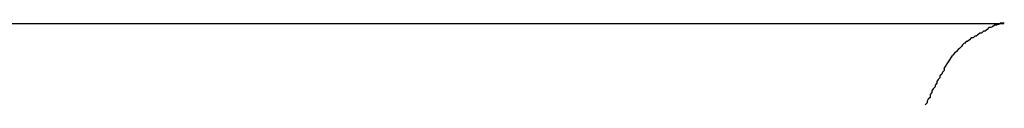
# Model space of a CAD drawing. Extents: x -30.8 to 30.8, y -16.5 to 16.5.
# Drawn here: x -1.5 to -1.4, y -3.9 to -3.9 of the extents above; entities that cross this region are included whole.
import ezdxf

# ---------------------------------------------------------------- set-up
doc = ezdxf.new("R2010")
doc.units = 0
doc.layers.get('0').update_dxf_attribs({"linetype": 'CONTINUOUS'})

msp = doc.modelspace()

# ---------------------------------------------------------------- linework, layer by layer
at = {"color": 0}
for points in [[(-1.3714, -3.8797), (-1.7717, -3.8797)], [(-1.3713, -3.8796), (-1.3713, -3.8796), (-1.3713, -3.8796), (-1.3716, -3.8796), (-1.3719, -3.8796), (-1.3722, -3.8798), (-1.3723, -3.8798), (-1.3726, -3.8799), (-1.3729, -3.8799), (-1.3732, -3.8802), (-1.3732, -3.8802), (-1.3735, -3.8803), (-1.3738, -3.8803), (-1.3741, -3.8806), (-1.3741, -3.8806), (-1.3744, -3.8809), (-1.3747, -3.8809), (-1.375, -3.8812)], [(-1.3713, -3.8796), (-1.3713, -3.8796), (-1.3713, -3.8796), (-1.3716, -3.8796), (-1.3719, -3.8796), (-1.3722, -3.8798), (-1.3723, -3.8798), (-1.3726, -3.8799), (-1.3729, -3.8799), (-1.3732, -3.8802), (-1.3732, -3.8802), (-1.3735, -3.8803), (-1.3738, -3.8803), (-1.3741, -3.8806), (-1.3741, -3.8806), (-1.3744, -3.8809), (-1.3747, -3.8809), (-1.375, -3.8812)], [(-1.375, -3.8812), (-1.375, -3.8812), (-1.375, -3.8812), (-1.3753, -3.8812), (-1.3753, -3.8812), (-1.3756, -3.8815), (-1.3756, -3.8815), (-1.3759, -3.8817), (-1.3761, -3.8817), (-1.3764, -3.882), (-1.3764, -3.882), (-1.3767, -3.882), (-1.3767, -3.882), (-1.377, -3.8823), (-1.377, -3.8823), (-1.3773, -3.8826), (-1.3775, -3.8826), (-1.3778, -3.8829)], [(-1.375, -3.8812), (-1.375, -3.8812), (-1.375, -3.8812), (-1.3753, -3.8812), (-1.3753, -3.8812), (-1.3756, -3.8815), (-1.3756, -3.8815), (-1.3759, -3.8817), (-1.3761, -3.8817), (-1.3764, -3.882), (-1.3764, -3.882), (-1.3767, -3.882), (-1.3767, -3.882), (-1.377, -3.8823), (-1.377, -3.8823), (-1.3773, -3.8826), (-1.3775, -3.8826), (-1.3778, -3.8829)], [(-1.3778, -3.8828), (-1.3778, -3.8828), (-1.3778, -3.8828), (-1.3778, -3.8828), (-1.3778, -3.8828), (-1.3781, -3.8831), (-1.3781, -3.8831), (-1.3783, -3.8834), (-1.3783, -3.8834), (-1.3786, -3.8837), (-1.3786, -3.8837), (-1.3788, -3.8839), (-1.3788, -3.8839), (-1.3791, -3.8842), (-1.3791, -3.8842), (-1.3794, -3.8845), (-1.3794, -3.8845), (-1.3797, -3.8848)], [(-1.3778, -3.8828), (-1.3778, -3.8828), (-1.3778, -3.8828), (-1.3778, -3.8828), (-1.3778, -3.8828), (-1.3781, -3.8831), (-1.3781, -3.8831), (-1.3783, -3.8834), (-1.3783, -3.8834), (-1.3786, -3.8837), (-1.3786, -3.8837), (-1.3788, -3.8839), (-1.3788, -3.8839), (-1.3791, -3.8842), (-1.3791, -3.8842), (-1.3794, -3.8845), (-1.3794, -3.8845), (-1.3797, -3.8848)], [(-1.3811, -3.887), (-1.3797, -3.8848)], [(-1.3811, -3.887), (-1.3811, -3.887), (-1.3811, -3.887), (-1.3811, -3.8873), (-1.3811, -3.8873), (-1.3814, -3.8876), (-1.3814, -3.8876), (-1.3815, -3.8879), (-1.3815, -3.8879), (-1.3818, -3.8882), (-1.3818, -3.8882), (-1.3818, -3.8885), (-1.3818, -3.8885), (-1.3821, -3.8888), (-1.3821, -3.8888), (-1.3823, -3.8891), (-1.3823, -3.8894), (-1.3826, -3.8897)], [(-1.3811, -3.887), (-1.3811, -3.887), (-1.3811, -3.887), (-1.3811, -3.8873), (-1.3811, -3.8873), (-1.3814, -3.8876), (-1.3814, -3.8876), (-1.3815, -3.8879), (-1.3815, -3.8879), (-1.3818, -3.8882), (-1.3818, -3.8882), (-1.3818, -3.8885), (-1.3818, -3.8885), (-1.3821, -3.8888), (-1.3821, -3.8888), (-1.3823, -3.8891), (-1.3823, -3.8894), (-1.3826, -3.8897)], [(-1.3826, -3.8897), (-1.3826, -3.8897), (-1.3826, -3.8897), (-1.3826, -3.89), (-1.3826, -3.89), (-1.3829, -3.8903), (-1.3829, -3.8903), (-1.3831, -3.8906), (-1.3831, -3.8909), (-1.3834, -3.8912), (-1.3834, -3.8912), (-1.3834, -3.8915), (-1.3834, -3.8917), (-1.3837, -3.892), (-1.3837, -3.892), (-1.3839, -3.8923), (-1.3839, -3.8926), (-1.3842, -3.8929)], [(-1.3826, -3.8897), (-1.3826, -3.8897), (-1.3826, -3.8897), (-1.3826, -3.89), (-1.3826, -3.89), (-1.3829, -3.8903), (-1.3829, -3.8903), (-1.3831, -3.8906), (-1.3831, -3.8909), (-1.3834, -3.8912), (-1.3834, -3.8912), (-1.3834, -3.8915), (-1.3834, -3.8917), (-1.3837, -3.892), (-1.3837, -3.892), (-1.3839, -3.8923), (-1.3839, -3.8926), (-1.3842, -3.8929)]]:
    msp.add_lwpolyline(points, dxfattribs=at)

doc.saveas('drawing.dxf')
